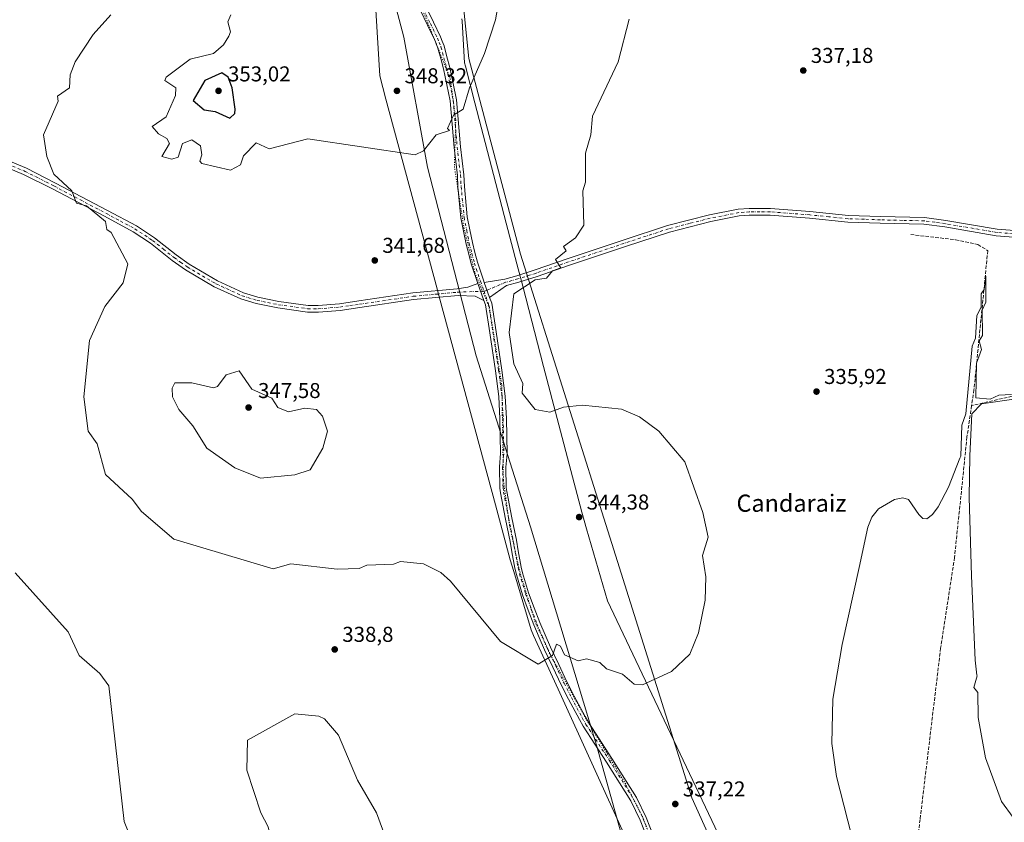
# Model space of a CAD drawing. Units: metres. Extents: x 597540 to 600996, y 4705983 to 4708345.
# Drawn here: x 600226 to 600685, y 4707364 to 4707738 of the extents above; entities that cross this region are included whole.
import ezdxf
from ezdxf.enums import TextEntityAlignment as Align

# ---------------------------------------------------------------- set-up
doc = ezdxf.new("R2010")
doc.units = ezdxf.units.M
doc.header["$MEASUREMENT"] = 0
for name, pattern in [('DGN Style 3', [2.307223458686699, 1.648016756204785, -0.6592067024819142]), ('DGN Style 4', [2.6384748266838614, 1.318413404963828, -0.6592067024819142, 0.001648016756204785, -0.6592067024819142]), ('DGN Style 5', [1.1536117293433497, 0.4944050268614355, -0.6592067024819142])]:
    doc.linetypes.add(name, pattern=pattern)
for name, color, linetype, lineweight in [('Camino Cxs', 7, 'Continuous', 0), ('Camino eje', 30, 'DGN Style 4', 13), ('Corriente artificial lineal', 4, 'DGN Style 3', 13), ('Cultivos herbáceos CxS', 92, 'Continuous', 0), ('Curva de nivel maestra', 30, 'Continuous', 30), ('Curva de nivel normal', 30, 'Continuous', 0), ('Núcleo urbano CxS', 7, 'Continuous', 0), ('Pastizal CxS', 92, 'Continuous', 0), ('Pista no pavimentada Cxs', 111, 'Continuous', 0), ('Pista no pavimentada eje', 91, 'DGN Style 4', 0), ('Punto de cota en terreno', 7, 'Continuous', 0), ('Rótulo de punto de cota en terreno', 7, 'Continuous', 0), ('Texto cartográfico', 7, 'Continuous', 0), ('Vía pecuaria CxS', 92, 'Continuous', 13), ('Vía pecuaria eje', 92, 'DGN Style 5', 0)]:
    doc.layers.add(name, color=color, linetype=linetype, lineweight=lineweight)
doc.styles.add('Style-Arial', font='txt')

# ---------------------------------------------------------------- blocks, each defined once
blk = doc.blocks.new('*U4')
at = {"layer": 'Cultivos herbáceos CxS', "color": 92, "linetype": 'Continuous', "lineweight": 0}
blk.add_polyline3d([(600579.9331, 4706991.327500001, 333.8323999999994), (600578.0305000005, 4707072.693299999, 334.204700000002), (600571.9628999997, 4707161.501300001, 333.632700000002), (600562.7215, 4707250.1601, 335.2369999999937), (600563.0201000003, 4707284.537900001, 338.3778000000021), (600561.8997, 4707322.030900001, 339.4437999999937), (600558.7659, 4707334.6119, 339.2293000000063), (600553.1819000002, 4707345.1689, 338.7795000000042), (600546.8743000003, 4707357.601100001, 337.9440000000032), (600539.0595000006, 4707375.053099999, 337.1297999999952), (600501.7012999998, 4707493.579500001, 343.9241000000038), (600459.1266999999, 4707628.4055, 341.1012999999948), (600435.1360999999, 4707719.556700001, 343.7119999999995), (600428.2050999999, 4707786.0505, 346.1251000000047)], dxfattribs=at)
blk = doc.blocks.new('*U8')
at = {"layer": 'Cultivos herbáceos CxS', "color": 92, "linetype": 'Continuous', "lineweight": 0}
blk.add_polyline3d([(599648.1821, 4708150.056299999, 334.1959999999963), (599700.9448999995, 4708135.4617, 334.4373000000051), (599748.7407000001, 4708142.7029, 335.2550999999949), (599807.5911999998, 4708121.020300001, 335.4358000000066), (600401.9506999999, 4707997.9387, 340.7762999999977), (600387.9419, 4707939.4407, 339.3619999999937), (600388.0225000001, 4707933.8969, 339.4728000000032), (600388.4568999996, 4707904.081900001, 339.2266999999993), (600388.5162000004, 4707900.012700001, 339.2136000000028), (600395.6464999998, 4707856.436699999, 341.0237000000052), (600390.0603, 4707785.538100001, 343.9897999999957), (600404.7675000001, 4707729.5899, 340.9627999999939), (600415.8744999999, 4707669.0189, 344.7069000000047), (600438.4457, 4707580.982899999, 340.7905000000028), (600463.8047000002, 4707501.3509, 342.9854999999953), (600494.6470999997, 4707399.7027, 337.9734999999928), (600519.1234999998, 4707311.7565, 336.4768999999943), (600538.1145000001, 4707245.826300001, 334.7520999999979), (600554.7037000004, 4707081.783500001, 333.8043000000035), (600565.6990999999, 4706914.933900001, 333.5718000000052)], dxfattribs=at)
blk = doc.blocks.new('5PATER')
at = {"layer": 'Núcleo urbano CxS', "linetype": 'Continuous', "lineweight": 0}
h = blk.add_hatch(color=51, dxfattribs=at)
edge = h.paths.add_edge_path()
edge.add_ellipse((0, 0), major_axis=(-0.1095731443231308, -0.1110710700762829), ratio=0.9994222409660322, start_angle=0, end_angle=360)

msp = doc.modelspace()

# ---------------------------------------------------------------- linework, layer by layer
at = {"layer": 'Camino Cxs', "color": 7, "linetype": 'Continuous', "lineweight": 0, "extrusion": (0.007118018998316092, -0.01980570389138961, 0.9997785094204148), "elevation": -88622.87474675065, "flags": 128}
msp.add_lwpolyline([(2157232.57528093, 4226187.157600925), (2157232.57528093, 4226178.7474326)], dxfattribs=at)
at = {"layer": 'Camino Cxs', "color": 7, "linetype": 'Continuous', "lineweight": 0}
for points in [[(600207.1501000002, 4707677.5001, 337.3319999999949), (600228.9001000002, 4707668.450099999, 339.2461000000039), (600242.4101, 4707661.590100001, 339.9657000000007), (600266.6801000005, 4707648.860099999, 340.7290999999968), (600280.2801000001, 4707641.590100001, 340.9903999999952), (600288.6001000004, 4707636.050100001, 340.9465999999957), (600298.6700999998, 4707628.050100001, 340.9002999999939), (600304.7200999996, 4707623.780099999, 340.8853999999992), (600317.8800999997, 4707616.030099999, 340.9758000000002), (600330.0201000003, 4707610.4801, 341.1435000000056), (600336.7801000001, 4707608.4001, 341.203800000003), (600346.5800999999, 4707606.4301, 341.397100000002), (600360.1501000002, 4707604.590100001, 341.6257999999943), (600364.8701, 4707604.5001, 341.7206000000006), (600374.8101000005, 4707605.350099999, 342.0118999999977), (600383.8701, 4707606.630100001, 342.1974000000046), (600408.9700999996, 4707610.360099999, 341.6416999999929), (600429.6601, 4707612.2401, 340.9973000000027), (600434.5900999998, 4707613.030099999, 340.912599999996), (600439.2559000002, 4707614.7753, 340.8870000000024), (600442.0997000001, 4707606.862500001, 340.7100000000065), (600438.0821000002, 4707608.912900001, 340.7853000000032), (600430.0401, 4707609.1501, 340.9585999999982), (600409.3400999998, 4707607.2601, 341.7581000000064), (600384.3201000001, 4707603.540100001, 342.4089999999997), (600375.1601, 4707602.2501, 342.2580000000016), (600364.9700999996, 4707601.380100001, 341.9811999999947), (600359.9101, 4707601.4801, 341.8678999999975), (600346.0601000005, 4707603.360099999, 341.5973999999987), (600336.0201000003, 4707605.370100001, 341.4060999999929), (600328.9001000002, 4707607.5601, 341.2073999999994), (600316.4301000005, 4707613.2601, 341.0295999999944), (600303.0201000003, 4707621.1601, 340.8536000000022), (600296.8000999996, 4707625.5601, 340.8157999999967), (600286.7600999996, 4707633.530099999, 340.7786999999953), (600278.6801000005, 4707638.9101, 340.7480000000069), (600265.2200999996, 4707646.100099999, 340.4560999999958), (600240.9801000003, 4707658.8201, 339.6852000000072), (600227.6001000004, 4707665.610099999, 339.0556999999972), (600206.0301000001, 4707674.600099999, 337.2866999999969)], [(600442.0997000001, 4707606.862500001, 340.7100000000065), (600438.0821000002, 4707608.912900001, 340.7853000000032), (600430.0401, 4707609.1501, 340.9585999999982), (600409.3400999998, 4707607.2601, 341.7581000000064), (600384.3201000001, 4707603.540100001, 342.4089999999997), (600375.1601, 4707602.2501, 342.2580000000016), (600364.9700999996, 4707601.380100001, 341.9811999999947), (600359.9101, 4707601.4801, 341.8678999999975), (600346.0601000005, 4707603.360099999, 341.5973999999987), (600336.0201000003, 4707605.370100001, 341.4060999999929), (600328.9001000002, 4707607.5601, 341.2073999999994), (600316.4301000005, 4707613.2601, 341.0295999999944), (600303.0201000003, 4707621.1601, 340.8536000000022), (600296.8000999996, 4707625.5601, 340.8157999999967), (600286.7600999996, 4707633.530099999, 340.7786999999953), (600278.6801000005, 4707638.9101, 340.7480000000069), (600265.2200999996, 4707646.100099999, 340.4560999999958), (600240.9801000003, 4707658.8201, 339.6852000000072), (600227.6001000004, 4707665.610099999, 339.0556999999972), (600206.0301000001, 4707674.600099999, 337.2866999999969)], [(600207.1501000002, 4707677.5001, 337.3319999999949), (600228.9001000002, 4707668.450099999, 339.2461000000039), (600242.4101, 4707661.590100001, 339.9657000000007), (600266.6801000005, 4707648.860099999, 340.7290999999968), (600280.2801000001, 4707641.590100001, 340.9903999999952), (600288.6001000004, 4707636.050100001, 340.9465999999957), (600298.6700999998, 4707628.050100001, 340.9002999999939), (600304.7200999996, 4707623.780099999, 340.8853999999992), (600317.8800999997, 4707616.030099999, 340.9758000000002), (600330.0201000003, 4707610.4801, 341.1435000000056), (600336.7801000001, 4707608.4001, 341.203800000003), (600346.5800999999, 4707606.4301, 341.397100000002), (600360.1501000002, 4707604.590100001, 341.6257999999943), (600364.8701, 4707604.5001, 341.7206000000006), (600374.8101000005, 4707605.350099999, 342.0118999999977), (600383.8701, 4707606.630100001, 342.1974000000046), (600408.9700999996, 4707610.360099999, 341.6416999999929), (600429.6601, 4707612.2401, 340.9973000000027), (600434.5900999998, 4707613.030099999, 340.912599999996), (600439.2559000002, 4707614.7753, 340.8870000000024)]]:
    msp.add_polyline3d(points, dxfattribs=at)
at = {"layer": 'Camino eje', "color": 30, "linetype": 'DGN Style 4', "lineweight": 13, "extrusion": (0.01371958438942431, -0.0002156790558779507, 0.9999058588120815), "elevation": 7563.217216703051, "flags": 128}
msp.add_lwpolyline([(600379.3648129368, 4707612.908020637), (600380.9679638968, 4707612.882820636)], dxfattribs=at)
at = {"layer": 'Camino eje', "color": 30, "linetype": 'DGN Style 4', "lineweight": 13}
msp.add_polyline3d([(600217.3750999998, 4707671.5551, 338.3074000000051), (600228.2500999998, 4707667.030099999, 339.1578000000009), (600241.6951000001, 4707660.2051, 339.8270000000048), (600253.8300999999, 4707653.840100001, 340.1974000000046), (600265.9501, 4707647.4801, 340.5994000000064), (600272.6801000005, 4707643.8851, 340.7924000000057), (600279.4801000003, 4707640.2501, 340.8708999999944), (600287.6801000005, 4707634.790100001, 340.8693000000058), (600292.7150999998, 4707630.790100001, 340.8399999999965), (600297.7351000002, 4707626.8051, 340.8656000000047), (600300.7600999996, 4707624.670100001, 340.8603000000003), (600303.8701, 4707622.470100001, 340.8653999999952), (600317.1551000001, 4707614.645099999, 341.0019999999931), (600329.4600999998, 4707609.020099999, 341.1717999999965), (600336.4001000002, 4707606.8851, 341.2562999999937), (600341.4200999998, 4707605.880100001, 341.3720999999932), (600346.3201000001, 4707604.895099999, 341.4967000000034), (600360.0301000001, 4707603.0351, 341.7256000000052), (600364.9200999998, 4707602.940099999, 341.8279000000039), (600374.9851000002, 4707603.800100001, 342.1331999999966), (600379.5651000004, 4707604.4451, 342.2422999999981), (600384.0950999996, 4707605.085100001, 342.3034999999945), (600409.1551000001, 4707608.8101, 341.7011999999959), (600419.5000999998, 4707609.7501, 341.3046999999933), (600429.8501000004, 4707610.6951, 340.9783000000025), (600440.5525000002, 4707611.167300001, 340.787599999996)], dxfattribs=at)
at = {"layer": 'Corriente artificial lineal', "color": 4, "linetype": 'DGN Style 3', "lineweight": 13}
for points in [[(600641.0100999996, 4707637.5701, 336.6907999999967), (600661.9101, 4707635.170100001, 336.2498000000051), (600672.3601000002, 4707632.970100001, 336.0439000000042), (600676.9301000005, 4707630.0601, 335.7857999999979), (600670.4901000002, 4707565.220100001, 335.4833999999973), (600669.4001000002, 4707557.890100001, 335.1923999999999)], [(600825.0301000001, 4707610.7401, 336.742499999993), (600816.8601000002, 4707606.5101, 336.8225999999996), (600795.3701, 4707601.640100001, 336.5283999999957), (600776.5201000003, 4707595.350099999, 336.2293000000063), (600760.4001000002, 4707589.1601, 336.0813000000053), (600744.4001000002, 4707581.9801, 335.9698000000063), (600729.6801000005, 4707576.450099999, 335.7596000000049), (600712.4901000002, 4707570.870100001, 335.5675999999949), (600695.0000999998, 4707563.7601, 335.3392000000022), (600669.4001000002, 4707557.890100001, 335.1923999999999)], [(600669.4001000002, 4707557.890100001, 335.1923999999999), (600667.2301000003, 4707543.220100001, 335.2850999999937), (600661.4401000004, 4707487.1501, 334.6747999999934), (600654.9600999998, 4707444.890100001, 334.8567999999942), (600645.3901000004, 4707365.020099999, 334.6766000000061), (600634.4700999996, 4707280.0101, 334.5979999999981), (600632.4301000005, 4707273.470100001, 334.7161000000052)]]:
    msp.add_polyline3d(points, dxfattribs=at)
at = {"layer": 'Cultivos herbáceos CxS', "color": 92, "linetype": 'Continuous', "lineweight": 0}
for points in [[(600401.9506999999, 4707997.9387, 340.7762999999977), (600387.9419, 4707939.4407, 339.3619999999937), (600388.0225000001, 4707933.8969, 339.4728000000032), (600388.4568999996, 4707904.081900001, 339.2266999999993), (600388.5162000004, 4707900.012700001, 339.2136000000028), (600395.6464999998, 4707856.436699999, 341.0237000000052), (600390.0603, 4707785.538100001, 343.9897999999957), (600404.7675000001, 4707729.5899, 340.9627999999939), (600415.8744999999, 4707669.0189, 344.7069000000047), (600438.4457, 4707580.982899999, 340.7905000000028), (600463.8047000002, 4707501.3509, 342.9854999999953), (600494.6470999997, 4707399.7027, 337.9734999999928), (600519.1234999998, 4707311.7565, 336.4768999999943), (600538.1145000001, 4707245.826300001, 334.7520999999979), (600554.7037000004, 4707081.783500001, 333.8043000000035), (600565.6990999999, 4706914.933900001, 333.5718000000052)], [(600429.4533000002, 4707972.6691, 341.1094000000012), (600427.1278999997, 4707958.455900001, 340.4995999999956), (600423.9039000003, 4707891.486300001, 340.0877000000037), (600422.9001000002, 4707844.9845, 343.7627999999968), (600428.2050999999, 4707786.0505, 346.1251000000047), (600435.1360999999, 4707719.556700001, 343.7119999999995), (600459.1266999999, 4707628.4055, 341.1012999999948), (600501.7012999998, 4707493.579500001, 343.9241000000038), (600539.0595000006, 4707375.053099999, 337.1297999999952), (600546.8743000003, 4707357.601100001, 337.9440000000032), (600553.1819000002, 4707345.1689, 338.7795000000042), (600558.7659, 4707334.6119, 339.2293000000063), (600561.8997, 4707322.030900001, 339.4437999999937), (600563.0201000003, 4707284.537900001, 338.3778000000021), (600562.7215, 4707250.1601, 335.2369999999937), (600571.9628999997, 4707161.501300001, 333.632700000002), (600578.0305000005, 4707072.693299999, 334.204700000002), (600579.9331, 4706991.327500001, 333.8323999999994)]]:
    msp.add_polyline3d(points, dxfattribs=at)
at = {"layer": 'Curva de nivel maestra', "color": 30, "linetype": 'Continuous', "lineweight": 30, "elevation": 350, "flags": 128}
msp.add_lwpolyline([(600323.7699999996, 4707691.770099999), (600326, 4707694.0001), (600326.2199999997, 4707696.0001), (600324.8300000001, 4707706.0001), (600322.9500000002, 4707710.950099999), (600320, 4707712.9301), (600312, 4707709.4001), (600306.6399999997, 4707700.0001), (600311.7300000006, 4707695.7301), (600316.9100000003, 4707694.9101), (600323.7699999996, 4707691.770099999)], dxfattribs=at)
at = {"layer": 'Curva de nivel normal', "color": 30, "linetype": 'Continuous', "lineweight": 0, "flags": 128}
for points, elevation in [([(600324.1900000004, 4707740.0001), (600322.7000000002, 4707736.700099999), (600324.0300000003, 4707732.0001), (600323.2999999998, 4707730.0001), (600320.75, 4707726.0001), (600316.04, 4707722.0001), (600305.2599999999, 4707719.2601), (600294, 4707710.9801), (600293.4100000003, 4707709.4101), (600298.5, 4707706.0001), (600298.4199999999, 4707702.420100001), (600294, 4707692.360099999), (600287.5199999996, 4707688.0001), (600290.4400000004, 4707684.440099999), (600294.3799999999, 4707682.380100001), (600295.5899999999, 4707680.0001), (600291.9800000006, 4707673.9801), (600296.7000000002, 4707672.700099999), (600299.5700000003, 4707673.5701), (600301.5999999996, 4707680.0001), (600306, 4707681.780099999), (600310, 4707678.880100001), (600310.6699999999, 4707674.670100001), (600309.7000000002, 4707671.700099999), (600310.7000000002, 4707670.700099999), (600324, 4707667.590100001), (600328.6299999999, 4707670.0001), (600330, 4707674.190099999), (600336, 4707680.350099999), (600342, 4707677.590100001), (600360, 4707682.200099999), (600410, 4707674.800100001), (600414, 4707676.5701), (600419.9100000003, 4707684.0001), (600426, 4707686.0001), (600425.0700000003, 4707687.0701), (600428, 4707693.210100001), (600432.4900000002, 4707696.0001), (600435.3899999997, 4707706.0001), (600442.4000000004, 4707722.0001), (600447.5800000001, 4707737.5801), (600449.6200000001, 4707750.0001)], 345), ([(600509.7699999996, 4707738.0001), (600504.6900000004, 4707718.0001), (600492.6900000004, 4707692.690099999), (600492, 4707684.0001), (600489.4699999997, 4707675.470100001), (600489.3799999999, 4707662.0001), (600488.2300000006, 4707658.0001), (600488.7100000001, 4707642.0001), (600484.8600000005, 4707636.0001), (600479.1500000004, 4707632.0001), (600480.4500000002, 4707630.0001), (600475.4699999997, 4707626.0001), (600478, 4707622.0001), (600474, 4707620.7401), (600471.2699999996, 4707617.270099999), (600466, 4707616.540100001), (600456, 4707610.0001), (600453.8600000005, 4707592.0001), (600456, 4707577.370100001), (600460.2300000006, 4707568.2301), (600460, 4707563.590100001), (600466, 4707556.0001), (600472.8799999999, 4707554.880100001), (600479.1500000004, 4707557.1501), (600488, 4707558.120100001), (600506.2400000002, 4707556.2401), (600514.6399999997, 4707552.640100001), (600523.5700000003, 4707546.0001), (600535.6699999999, 4707531.670100001), (600544.0599999996, 4707508.0601), (600546.5800000001, 4707496.5801), (600544, 4707488.0001), (600545.4600000001, 4707478.0001), (600545.2699999996, 4707467.270099999), (600542.0899999999, 4707452.0001), (600538, 4707442.0001), (600529.5899999999, 4707434.0001), (600516, 4707427.7601), (600512.0999999996, 4707428.100099999), (600506.6699999999, 4707432.670100001), (600499.2300000006, 4707435.2301), (600496.1299999999, 4707438.130100001), (600489.8899999997, 4707439.890100001), (600486, 4707438.940099999), (600479.7000000002, 4707441.700099999), (600477.8200000003, 4707445.8201), (600476, 4707446.640100001), (600474, 4707441.460100001), (600467.4299999997, 4707437.4301), (600449.8099999996, 4707448.0001), (600426.5700000003, 4707476.0001), (600422.0999999996, 4707480.100099999), (600414, 4707484.170100001), (600403.2100000001, 4707485.210100001), (600400, 4707484.0001), (600387.5599999996, 4707483.5601), (600384, 4707482.0001), (600373.6600000003, 4707481.6601), (600352.1399999997, 4707484.140100001), (600343.8200000003, 4707481.8201), (600297.6299999999, 4707495.630100001), (600282.5800000001, 4707508.5801), (600278.2100000001, 4707514.210100001), (600265.7199999997, 4707525.720100001), (600261.8700000001, 4707540.0001), (600257.6799999997, 4707546.0001), (600255.6699999999, 4707562.0001), (600258.2300000006, 4707588.2301), (600265.4600000001, 4707604.0001), (600274, 4707615.0001), (600276.2100000001, 4707624.0001), (600268.4600000001, 4707638.460100001), (600266.3300000001, 4707640.0001), (600265.6900000004, 4707643.690099999), (600256.8799999999, 4707650.880100001), (600252.1900000004, 4707652.190099999), (600250, 4707658.0001), (600241.7300000006, 4707665.7301), (600238.3899999997, 4707674.0001), (600236.9400000004, 4707684.0001), (600243.7100000001, 4707699.710100001), (600243.4000000004, 4707702.0001), (600248.9900000002, 4707706.0001), (600249.2699999996, 4707712.0001), (600251.6299999999, 4707718.0001), (600260, 4707730.7401), (600268.2999999998, 4707740.0001)], 340), ([(600688, 4707563.090100001), (600682, 4707562.7501), (600678, 4707560.920100001), (600671.4199999999, 4707561.420100001), (600671.7000000002, 4707577.700099999), (600674.0700000003, 4707584.0701), (600672.9500000002, 4707588.0001), (600674.5099999999, 4707590.5101), (600674.2699999996, 4707602.270099999), (600676.0199999996, 4707606.020099999), (600676, 4707618.2601), (600675.2800000003, 4707612.0001), (600673.8899999997, 4707610.0001), (600673.79, 4707603.790100001), (600671.8099999996, 4707599.8101), (600671.2800000003, 4707589.280099999), (600669.6399999997, 4707585.640100001), (600666.7599999999, 4707554.0001), (600664.7699999996, 4707548.770099999), (600664.3700000001, 4707534.370100001), (600663.9299999997, 4707533.4301), (600658.6500000004, 4707519.8101), (600653.8399999999, 4707510.640100001), (600651.2400000002, 4707507.1801), (600648.5899999999, 4707505.170100001), (600646.5899999999, 4707505.2401), (600644.7300000006, 4707507.0801), (600639.9800000006, 4707514.090100001), (600637.3600000005, 4707514.960100001), (600633.3799999999, 4707514.1501), (600625.9299999997, 4707509.770099999), (600622.8399999999, 4707505.8301), (600621.0099999999, 4707501.2601), (600616.9199999999, 4707482.450099999), (600609.0099999999, 4707446.520099999), (600604.7000000002, 4707421.090100001), (600604.2000000002, 4707400.4301), (600606.4100000003, 4707384.9901), (600615.0899999999, 4707351.0101)], 335), ([(600328, 4707574.0001), (600322, 4707572.210100001), (600318, 4707566.7501), (600316.0700000003, 4707566.0701), (600306, 4707568.450099999), (600298, 4707568.4101), (600296.79, 4707566.0001), (600297, 4707562.0001), (600299.8899999997, 4707556.0001), (600306.4699999997, 4707548.470100001), (600313.04, 4707538.0001), (600326, 4707528.8201), (600338, 4707524.0001), (600354, 4707525.640100001), (600361.0700000003, 4707528.0001), (600367.0300000003, 4707538.0001), (600369.1600000003, 4707546.0001), (600366.9100000003, 4707552.9101), (600364.0800000001, 4707556.0801), (600358.6299999999, 4707556.630100001), (600351.04, 4707555.040100001), (600346, 4707556.9801), (600343.3300000001, 4707561.3301), (600334, 4707565.450099999), (600328, 4707574.0001)], 345), ([(600688.7199999997, 4707366.0001), (600683.3300000001, 4707373.3301), (600675.79, 4707393.790100001), (600672.4500000002, 4707412.450099999), (600672.25, 4707424.2501), (600670.5, 4707426.5001), (600672, 4707432.0001), (600671.9000000004, 4707432.2501), (600671.0599999996, 4707439.170100001), (600669.3700000001, 4707478.550100001), (600668.2100000001, 4707514.9901), (600668.5700000003, 4707534.450099999), (600669.4800000006, 4707554.0001), (600674, 4707558.7301), (600691.1699999999, 4707561.170100001)], 335), ([(600280, 4707350.300100001), (600274.3899999997, 4707364.0001), (600267.3099999996, 4707427.3101), (600263.0499999998, 4707433.050100001), (600253.4699999997, 4707441.470100001), (600248.3799999999, 4707452.380100001), (600223.6500000004, 4707480.0001)], 335), ([(600354, 4707414.2501), (600332, 4707402.0001), (600331.5700000003, 4707388.0001), (600338.1500000004, 4707368.1501), (600341.54, 4707361.540100001), (600342.3499999996, 4707358.0001), (600341.2000000002, 4707345.200099999), (600348, 4707329.0701), (600356, 4707318.640100001), (600361.8300000001, 4707313.8301), (600385.1699999999, 4707301.170100001), (600388.4600000001, 4707300.460100001), (600398, 4707301.840100001), (600402.5899999999, 4707306.0001), (600404.4600000001, 4707316.460100001), (600403.2599999999, 4707332.0001), (600398.7599999999, 4707350.0001), (600392.1100000005, 4707368.110099999), (600383.2599999999, 4707383.2601), (600374.3099999996, 4707404.3101), (600367.8600000005, 4707411.860099999), (600365.1799999997, 4707413.1801), (600354, 4707414.2501)], 340)]:
    msp.add_lwpolyline(points, dxfattribs=dict(at, elevation=elevation))
at = {"layer": 'Pastizal CxS', "color": 92, "linetype": 'Continuous', "lineweight": 0}
for points in [[(600401.9506999999, 4707997.9387, 340.7762999999977), (600387.9419, 4707939.4407, 339.3619999999937), (600388.0225000001, 4707933.8969, 339.4728000000032), (600388.4568999996, 4707904.081900001, 339.2266999999993), (600388.5162000004, 4707900.012700001, 339.2136000000028), (600395.6464999998, 4707856.436699999, 341.0237000000052), (600390.0603, 4707785.538100001, 343.9897999999957), (600404.7675000001, 4707729.5899, 340.9627999999939), (600415.8744999999, 4707669.0189, 344.7069000000047), (600438.4457, 4707580.982899999, 340.7905000000028), (600463.8047000002, 4707501.3509, 342.9854999999953), (600494.6470999997, 4707399.7027, 337.9734999999928), (600519.1234999998, 4707311.7565, 336.4768999999943), (600538.1145000001, 4707245.826300001, 334.7520999999979), (600554.7037000004, 4707081.783500001, 333.8043000000035), (600565.6990999999, 4706914.933900001, 333.5718000000052)], [(600429.4533000002, 4707972.6691, 341.1094000000012), (600427.1278999997, 4707958.455900001, 340.4995999999956), (600423.9039000003, 4707891.486300001, 340.0877000000037), (600422.9001000002, 4707844.9845, 343.7627999999968), (600428.2050999999, 4707786.0505, 346.1251000000047), (600435.1360999999, 4707719.556700001, 343.7119999999995), (600459.1266999999, 4707628.4055, 341.1012999999948), (600501.7012999998, 4707493.579500001, 343.9241000000038), (600539.0595000006, 4707375.053099999, 337.1297999999952), (600546.8743000003, 4707357.601100001, 337.9440000000032), (600553.1819000002, 4707345.1689, 338.7795000000042), (600558.7659, 4707334.6119, 339.2293000000063), (600561.8997, 4707322.030900001, 339.4437999999937), (600563.0201000003, 4707284.537900001, 338.3778000000021), (600562.7215, 4707250.1601, 335.2369999999937), (600571.9628999997, 4707161.501300001, 333.632700000002), (600578.0305000005, 4707072.693299999, 334.204700000002), (600579.9331, 4706991.327500001, 333.8323999999994)], [(600565.6990999999, 4706914.933900001, 333.5718000000052), (600554.7037000004, 4707081.783500001, 333.8043000000035), (600538.1145000001, 4707245.826300001, 334.7520999999979), (600519.1234999998, 4707311.7565, 336.4768999999943), (600494.6470999997, 4707399.7027, 337.9734999999928), (600463.8047000002, 4707501.3509, 342.9854999999953), (600438.4457, 4707580.982899999, 340.7905000000028), (600415.8744999999, 4707669.0189, 344.7069000000047), (600404.7675000001, 4707729.5899, 340.9627999999939), (600390.0603, 4707785.538100001, 343.9897999999957)], [(600428.2050999999, 4707786.0505, 346.1251000000047), (600435.1360999999, 4707719.556700001, 343.7119999999995), (600459.1266999999, 4707628.4055, 341.1012999999948), (600501.7012999998, 4707493.579500001, 343.9241000000038), (600539.0595000006, 4707375.053099999, 337.1297999999952), (600546.8743000003, 4707357.601100001, 337.9440000000032), (600553.1819000002, 4707345.1689, 338.7795000000042), (600558.7659, 4707334.6119, 339.2293000000063), (600561.8997, 4707322.030900001, 339.4437999999937), (600563.0201000003, 4707284.537900001, 338.3778000000021), (600562.7215, 4707250.1601, 335.2369999999937), (600571.9628999997, 4707161.501300001, 333.632700000002), (600578.0305000005, 4707072.693299999, 334.204700000002), (600579.9331, 4706991.327500001, 333.8323999999994)]]:
    msp.add_polyline3d(points, dxfattribs=at)
at = {"layer": 'Pista no pavimentada Cxs', "color": 111, "linetype": 'Continuous', "lineweight": 0, "extrusion": (0.007118018998316092, -0.01980570389138961, 0.9997785094204148), "elevation": -88622.87474675065, "flags": 128}
msp.add_lwpolyline([(2157232.57528093, 4226187.157600925), (2157232.57528093, 4226178.7474326)], dxfattribs=at)
at = {"layer": 'Pista no pavimentada Cxs', "color": 111, "linetype": 'Continuous', "lineweight": 0, "extrusion": (0.007083761476454289, -0.01970986604927649, 0.9997806466938958), "elevation": -88192.31646210556, "flags": 128}
msp.add_lwpolyline([(2157270.877836323, 4226170.134118567), (2157270.877836323, 4226177.568166206)], dxfattribs=at)
msp.add_lwpolyline([(2157270.877836323, 4226170.134118567), (2157270.877836323, 4226177.568166206)], dxfattribs=at)
at = {"layer": 'Pista no pavimentada Cxs', "color": 111, "linetype": 'Continuous', "lineweight": 0}
for points in [[(600415.2911, 4707743.1657, 345.4192000000039), (600418.5487000003, 4707736.481899999, 344.1855999999971), (600421.8554999996, 4707729.6865, 346.6088000000018), (600422.6372999996, 4707727.6807, 346.7725999999966), (600423.5119000003, 4707725.444700001, 346.0040000000009), (600424.8882999998, 4707720.3355, 343.6177000000025), (600426.2052999996, 4707715.4561, 343.0322000000015), (600427.7494999999, 4707707.910700001, 345.722299999994), (600429.3019000003, 4707700.2797, 345.2296999999962), (600431.1561000004, 4707678.5023, 344.2578000000067), (600432.7231000002, 4707665.405099999, 343.0175000000018), (600432.9914999995, 4707660.014900001, 342.7155999999959), (600434.3658999996, 4707645.852700001, 342.1585999999952), (600435.5669, 4707639.743899999, 341.9615000000049), (600436.7330999998, 4707633.794500001, 341.6919999999955), (600437.9411000004, 4707629.180299999, 341.491399999999), (600439.1139000002, 4707624.711300001, 341.3093999999983), (600441.9030999999, 4707616.2795, 340.8626999999979), (600442.2739000004, 4707615.2479, 340.834400000007), (600444.7877000002, 4707608.253500001, 340.678700000004), (600445.7352999998, 4707605.616900001, 340.6367000000027), (600447.8152999999, 4707592.189099999, 340.5412999999971), (600450.4637000002, 4707574.4453, 340.4628999999986), (600452.0607000003, 4707562.334100001, 340.4980000000069), (600452.5943, 4707551.7985, 340.5657000000065), (600452.8958999999, 4707535.365499999, 341.0206000000035), (600452.3214999996, 4707529.239900001, 341.2519000000029), (600452.5131000001, 4707519.677300001, 341.7293999999966), (600452.7615, 4707517.770300001, 341.8595999999961), (600455.1259000005, 4707505.609099999, 342.4419000000053), (600457.2747, 4707495.145500001, 342.5546999999933), (600458.1069, 4707490.2031, 342.4643999999971), (600459.5245000003, 4707482.657099999, 342.1904000000068), (600460.1366999998, 4707479.9165, 342.0697999999975), (600462.9461000003, 4707470.637900001, 341.6640000000043), (600465.5780999997, 4707463.670299999, 341.2995999999985), (600468.1703000005, 4707456.814300001, 340.9597000000067), (600470.6763000004, 4707451.0417, 340.6530999999959), (600473.1416999997, 4707445.349099999, 340.4171000000061), (600476.9611000001, 4707437.2761, 340.0038999999961), (600480.8110999997, 4707429.127499999, 339.4369000000006), (600484.2045, 4707422.499700001, 338.9986000000063), (600489.2357000001, 4707413.0601, 338.4281999999948), (600490.9534999998, 4707410.1055, 338.3013999999966), (600501.7901, 4707393.3961, 337.9015999999974), (600513.1882999997, 4707375.1841, 337.6312999999937), (600517.7226999998, 4707365.892300001, 337.5558000000019), (600521.2033000002, 4707357.160900001, 337.476800000004)], [(600415.2911, 4707743.1657, 345.4192000000039), (600418.5487000003, 4707736.481899999, 344.1855999999971), (600421.8554999996, 4707729.6865, 346.6088000000018), (600422.6372999996, 4707727.6807, 346.7725999999966), (600423.5119000003, 4707725.444700001, 346.0040000000009), (600424.8882999998, 4707720.3355, 343.6177000000025), (600426.2052999996, 4707715.4561, 343.0322000000015), (600427.7494999999, 4707707.910700001, 345.722299999994), (600429.3019000003, 4707700.2797, 345.2296999999962), (600431.1561000004, 4707678.5023, 344.2578000000067), (600432.7231000002, 4707665.405099999, 343.0175000000018), (600432.9914999995, 4707660.014900001, 342.7155999999959), (600434.3658999996, 4707645.852700001, 342.1585999999952), (600435.5669, 4707639.743899999, 341.9615000000049), (600436.7330999998, 4707633.794500001, 341.6919999999955), (600437.9411000004, 4707629.180299999, 341.491399999999), (600439.1139000002, 4707624.711300001, 341.3093999999983), (600441.9030999999, 4707616.2795, 340.8626999999979), (600442.2739000004, 4707615.2479, 340.834400000007)], [(600518.4168999996, 4707356.0493, 337.357999999993), (600514.9773000004, 4707364.6777, 337.4012999999977), (600512.8120999997, 4707369.1173, 337.4661999999953), (600510.5617000004, 4707373.726100001, 337.4907999999996), (600499.2599, 4707391.7841, 337.7148000000016), (600488.3967000004, 4707408.534499999, 338.2902000000031), (600486.6142999995, 4707411.600099999, 338.4265000000014), (600481.5455, 4707421.110500001, 338.9997000000003), (600478.1190999999, 4707427.8027, 339.459799999997), (600474.2489, 4707435.993899999, 340.001099999994), (600470.4084999999, 4707444.111099999, 340.4530999999988), (600467.9238999998, 4707449.848300001, 340.7485000000015), (600465.3897000002, 4707455.685900001, 341.0170999999973), (600462.7719000002, 4707462.6097, 341.3628999999929), (600460.1039000005, 4707469.672300001, 341.636599999998), (600457.2333000004, 4707479.1535, 342.0639999999985), (600456.5855, 4707482.0529, 342.1503999999986), (600455.1533000004, 4707489.677100001, 342.3625000000029), (600454.3252999998, 4707494.594500001, 342.4444999999978), (600452.1841000002, 4707505.0211, 342.2915999999968), (600449.7987000003, 4707517.289899999, 341.8200999999972), (600449.5169000002, 4707519.4529, 341.7035000000033), (600449.3186999997, 4707529.350299999, 341.2207999999956), (600449.8932999996, 4707535.478499999, 340.9648000000016), (600449.5957000004, 4707551.6951, 340.5531999999948), (600449.0707, 4707562.061699999, 340.4811999999947), (600447.4927000003, 4707574.0277, 340.526199999993), (600444.8494999995, 4707591.738100001, 340.600099999996), (600442.8147, 4707604.8731, 340.6833000000042), (600442.0997000001, 4707606.862500001, 340.7100000000065), (600439.2559000002, 4707614.7753, 340.8870000000024), (600439.0645000003, 4707615.307700001, 340.9055999999982), (600436.2361000003, 4707623.858899999, 341.3285000000033), (600435.0390999997, 4707628.419700001, 341.5743999999977), (600433.8071, 4707633.125499999, 341.7921999999962), (600432.6231000006, 4707639.166099999, 342.0200999999943), (600431.3941000003, 4707645.417500001, 342.2451000000001), (600429.9987000005, 4707659.795100001, 342.7427000000025), (600429.7319, 4707665.151900001, 343.001099999994), (600428.1710999999, 4707678.198100001, 344.2918999999966), (600426.3365000002, 4707699.824300001, 344.3839000000008), (600424.8104999998, 4707707.3093, 346.031799999997), (600423.2849000003, 4707714.763900001, 344.7330999999977), (600421.9917000001, 4707719.554500001, 344.9946000000054), (600420.6580999997, 4707724.5053, 346.3867000000027), (600419.8426999999, 4707726.589500001, 346.687699999995), (600419.1045000004, 4707728.4835, 346.3800999999949), (600415.8515, 4707735.168299999, 344.0905999999959), (600412.5390999997, 4707741.964500001, 345.1860000000015)], [(600439.2559000002, 4707614.7753, 340.8870000000024), (600439.0645000003, 4707615.307700001, 340.9055999999982), (600436.2361000003, 4707623.858899999, 341.3285000000033), (600435.0390999997, 4707628.419700001, 341.5743999999977), (600433.8071, 4707633.125499999, 341.7921999999962), (600432.6231000006, 4707639.166099999, 342.0200999999943), (600431.3941000003, 4707645.417500001, 342.2451000000001), (600429.9987000005, 4707659.795100001, 342.7427000000025), (600429.7319, 4707665.151900001, 343.001099999994), (600428.1710999999, 4707678.198100001, 344.2918999999966), (600426.3365000002, 4707699.824300001, 344.3839000000008), (600424.8104999998, 4707707.3093, 346.031799999997), (600423.2849000003, 4707714.763900001, 344.7330999999977), (600421.9917000001, 4707719.554500001, 344.9946000000054), (600420.6580999997, 4707724.5053, 346.3867000000027), (600419.8426999999, 4707726.589500001, 346.687699999995), (600419.1045000004, 4707728.4835, 346.3800999999949), (600415.8515, 4707735.168299999, 344.0905999999959), (600412.5390999997, 4707741.964500001, 345.1860000000015)], [(600707.3400999998, 4707634.9301, 336.8298000000068), (600680.8701, 4707637.030099999, 336.5708000000013), (600656.8701, 4707641.110099999, 336.5782999999938), (600647.1901000004, 4707642.4001, 336.7317999999942), (600626.8400999998, 4707642.870100001, 336.7421000000031), (600611.7401000002, 4707643.4101, 336.7529000000068), (600593.7801000001, 4707645.190099999, 336.8744000000006), (600575.5401, 4707646.620100001, 337.1579000000056), (600565.8000999996, 4707646.640100001, 337.2635000000009), (600561.1001000004, 4707646.2301, 337.3159000000014), (600547.8800999997, 4707643.670100001, 337.5644000000029), (600528.6001000004, 4707638.7601, 338.1432999999961), (600508.0301000001, 4707632.020099999, 339.0780999999988), (600481.9700999996, 4707623.3301, 339.920100000003), (600466.9001000002, 4707618.100099999, 340.3522999999986), (600458.4001000002, 4707615.420100001, 340.497000000003), (600452.5800999999, 4707613.800100001, 340.608699999997), (600444.7877000002, 4707608.253500001, 340.678700000004), (600442.2739000004, 4707615.2479, 340.834400000007), (600451.8300999999, 4707616.8201, 340.6981999999989), (600457.5100999996, 4707618.4101, 340.6551999999938), (600465.9200999998, 4707621.0601, 340.4775999999983), (600480.9700999996, 4707626.280099999, 340.0581999999995), (600507.0601000005, 4707634.9801, 339.1432999999961), (600527.7301000003, 4707641.7501, 338.1821999999956), (600547.2001, 4707646.720100001, 337.5679999999993), (600560.6700999998, 4707649.3301, 337.2961000000068), (600565.6700999998, 4707649.7501, 337.2142000000022), (600575.6700999998, 4707649.7401, 337.0745000000024), (600594.0601000005, 4707648.300100001, 336.8669999999984), (600611.9501, 4707646.520099999, 336.6931000000041), (600626.9301000005, 4707645.9901, 336.6416999999929), (600647.4301000005, 4707645.5101, 336.5957000000053), (600657.3300999999, 4707644.200099999, 336.652700000006), (600681.2600999996, 4707640.130100001, 336.5837000000029), (600707.6601, 4707638.030099999, 336.8984999999957)], [(600442.2739000004, 4707615.2479, 340.834400000007), (600451.8300999999, 4707616.8201, 340.6981999999989), (600457.5100999996, 4707618.4101, 340.6551999999938), (600465.9200999998, 4707621.0601, 340.4775999999983), (600480.9700999996, 4707626.280099999, 340.0581999999995), (600507.0601000005, 4707634.9801, 339.1432999999961), (600527.7301000003, 4707641.7501, 338.1821999999956), (600547.2001, 4707646.720100001, 337.5679999999993), (600560.6700999998, 4707649.3301, 337.2961000000068), (600565.6700999998, 4707649.7501, 337.2142000000022), (600575.6700999998, 4707649.7401, 337.0745000000024), (600594.0601000005, 4707648.300100001, 336.8669999999984), (600611.9501, 4707646.520099999, 336.6931000000041), (600626.9301000005, 4707645.9901, 336.6416999999929), (600647.4301000005, 4707645.5101, 336.5957000000053), (600657.3300999999, 4707644.200099999, 336.652700000006), (600681.2600999996, 4707640.130100001, 336.5837000000029), (600707.6601, 4707638.030099999, 336.8984999999957)], [(600707.3400999998, 4707634.9301, 336.8298000000068), (600680.8701, 4707637.030099999, 336.5708000000013), (600656.8701, 4707641.110099999, 336.5782999999938), (600647.1901000004, 4707642.4001, 336.7317999999942), (600626.8400999998, 4707642.870100001, 336.7421000000031), (600611.7401000002, 4707643.4101, 336.7529000000068), (600593.7801000001, 4707645.190099999, 336.8744000000006), (600575.5401, 4707646.620100001, 337.1579000000056), (600565.8000999996, 4707646.640100001, 337.2635000000009), (600561.1001000004, 4707646.2301, 337.3159000000014), (600547.8800999997, 4707643.670100001, 337.5644000000029), (600528.6001000004, 4707638.7601, 338.1432999999961), (600508.0301000001, 4707632.020099999, 339.0780999999988), (600481.9700999996, 4707623.3301, 339.920100000003), (600466.9001000002, 4707618.100099999, 340.3522999999986), (600458.4001000002, 4707615.420100001, 340.497000000003), (600452.5800999999, 4707613.800100001, 340.608699999997), (600444.7877000002, 4707608.253500001, 340.678700000004)], [(600518.4168999996, 4707356.0493, 337.357999999993), (600514.9773000004, 4707364.6777, 337.4012999999977), (600512.8120999997, 4707369.1173, 337.4661999999953), (600510.5617000004, 4707373.726100001, 337.4907999999996), (600499.2599, 4707391.7841, 337.7148000000016), (600488.3967000004, 4707408.534499999, 338.2902000000031), (600486.6142999995, 4707411.600099999, 338.4265000000014), (600481.5455, 4707421.110500001, 338.9997000000003), (600478.1190999999, 4707427.8027, 339.459799999997), (600474.2489, 4707435.993899999, 340.001099999994), (600470.4084999999, 4707444.111099999, 340.4530999999988), (600467.9238999998, 4707449.848300001, 340.7485000000015), (600465.3897000002, 4707455.685900001, 341.0170999999973), (600462.7719000002, 4707462.6097, 341.3628999999929), (600460.1039000005, 4707469.672300001, 341.636599999998), (600457.2333000004, 4707479.1535, 342.0639999999985), (600456.5855, 4707482.0529, 342.1503999999986), (600455.1533000004, 4707489.677100001, 342.3625000000029), (600454.3252999998, 4707494.594500001, 342.4444999999978), (600452.1841000002, 4707505.0211, 342.2915999999968), (600449.7987000003, 4707517.289899999, 341.8200999999972), (600449.5169000002, 4707519.4529, 341.7035000000033), (600449.3186999997, 4707529.350299999, 341.2207999999956), (600449.8932999996, 4707535.478499999, 340.9648000000016), (600449.5957000004, 4707551.6951, 340.5531999999948), (600449.0707, 4707562.061699999, 340.4811999999947), (600447.4927000003, 4707574.0277, 340.526199999993), (600444.8494999995, 4707591.738100001, 340.600099999996), (600442.8147, 4707604.8731, 340.6833000000042), (600442.0997000001, 4707606.862500001, 340.7100000000065)], [(600444.7877000002, 4707608.253500001, 340.678700000004), (600445.7352999998, 4707605.616900001, 340.6367000000027), (600447.8152999999, 4707592.189099999, 340.5412999999971), (600450.4637000002, 4707574.4453, 340.4628999999986), (600452.0607000003, 4707562.334100001, 340.4980000000069), (600452.5943, 4707551.7985, 340.5657000000065), (600452.8958999999, 4707535.365499999, 341.0206000000035), (600452.3214999996, 4707529.239900001, 341.2519000000029), (600452.5131000001, 4707519.677300001, 341.7293999999966), (600452.7615, 4707517.770300001, 341.8595999999961), (600455.1259000005, 4707505.609099999, 342.4419000000053), (600457.2747, 4707495.145500001, 342.5546999999933), (600458.1069, 4707490.2031, 342.4643999999971), (600459.5245000003, 4707482.657099999, 342.1904000000068), (600460.1366999998, 4707479.9165, 342.0697999999975), (600462.9461000003, 4707470.637900001, 341.6640000000043), (600465.5780999997, 4707463.670299999, 341.2995999999985), (600468.1703000005, 4707456.814300001, 340.9597000000067), (600470.6763000004, 4707451.0417, 340.6530999999959), (600473.1416999997, 4707445.349099999, 340.4171000000061), (600476.9611000001, 4707437.2761, 340.0038999999961), (600480.8110999997, 4707429.127499999, 339.4369000000006), (600484.2045, 4707422.499700001, 338.9986000000063), (600489.2357000001, 4707413.0601, 338.4281999999948), (600490.9534999998, 4707410.1055, 338.3013999999966), (600501.7901, 4707393.3961, 337.9015999999974), (600513.1882999997, 4707375.1841, 337.6312999999937), (600517.7226999998, 4707365.892300001, 337.5558000000019), (600521.2033000002, 4707357.160900001, 337.476800000004)]]:
    msp.add_polyline3d(points, dxfattribs=at)
at = {"layer": 'Pista no pavimentada eje', "color": 91, "linetype": 'DGN Style 4', "lineweight": 0, "extrusion": (0.01160524875031862, 0.004171509777122466, 0.9999239554624254), "elevation": 26946.86616755334, "flags": 128}
msp.add_lwpolyline([(600399.1761357465, 4707540.199678354), (600397.7644161116, 4707539.692273941)], dxfattribs=at)
at = {"layer": 'Pista no pavimentada eje', "color": 91, "linetype": 'DGN Style 4', "lineweight": 0}
for points in [[(600413.9151, 4707742.565099999, 345.3181000000041), (600417.2001, 4707735.825099999, 343.6141000000061), (600420.4801000003, 4707729.085100001, 346.4054000000033), (600421.2401000002, 4707727.1351, 346.715400000001), (600422.0850999998, 4707724.975099999, 346.2431999999972), (600423.4401000004, 4707719.9451, 344.3271999999997), (600424.7451, 4707715.110099999, 343.9064000000071), (600426.2801000001, 4707707.610099999, 345.9551000000066), (600427.8191000001, 4707700.051899999, 345.1527999999962), (600429.6637000004, 4707678.350099999, 344.276199999993), (600431.2275, 4707665.2785, 342.9980000000069), (600431.4951, 4707659.905099999, 342.7008999999962), (600432.8800999997, 4707645.6351, 342.1676000000007), (600434.0950999996, 4707639.4551, 341.9893000000012), (600435.2701000003, 4707633.460100001, 341.7406999999948), (600436.4901000002, 4707628.800100001, 341.516300000003), (600437.6750999996, 4707624.2851, 341.2795000000042), (600440.4851000002, 4707615.790100001, 340.8859999999986), (600442.1555000005, 4707611.142100001, 340.7655999999988)], [(600694.3000999996, 4707637.530099999, 336.6708999999973), (600681.0651000004, 4707638.5801, 336.6128000000026), (600657.1001000004, 4707642.655099999, 336.6894999999931), (600652.2600999996, 4707643.300100001, 336.6950999999972), (600647.3101000005, 4707643.9551, 336.6708000000072), (600637.0601000005, 4707644.1951, 336.6750999999931), (600626.8850999996, 4707644.4301, 336.6919000000053), (600619.3951000003, 4707644.6951, 336.7186999999976), (600611.8450999996, 4707644.965100001, 336.7232999999979), (600602.8651000002, 4707645.8551, 336.7823999999964), (600593.9200999998, 4707646.745100001, 336.9008000000031), (600575.6051000003, 4707648.1801, 337.152900000001), (600570.7351000002, 4707648.190099999, 337.2165999999997), (600565.7351000002, 4707648.1951, 337.2670999999973), (600563.3850999996, 4707647.9901, 337.3032999999996), (600560.8850999996, 4707647.780099999, 337.3408000000054), (600547.5401, 4707645.1951, 337.5681999999942), (600537.9001000002, 4707642.7401, 337.834799999997), (600528.1651, 4707640.255100001, 338.164499999999), (600507.5450999998, 4707633.5001, 339.1177000000025), (600481.4700999996, 4707624.8051, 339.9897000000055), (600466.4101, 4707619.5801, 340.4167000000016), (600457.9550999999, 4707616.915100001, 340.588699999993), (600455.1151000002, 4707616.120100001, 340.6129999999976), (600452.2050999999, 4707615.3101, 340.6536999999953), (600443.5670999996, 4707611.649499999, 340.7470999999932)], [(600442.1555000005, 4707611.142100001, 340.7655999999988), (600444.2751000002, 4707605.245100001, 340.6600000000035), (600446.3324999996, 4707591.963500001, 340.5773999999947), (600448.9782999996, 4707574.236500001, 340.4952000000048), (600450.5657000003, 4707562.197899999, 340.4896000000008), (600451.0948999999, 4707551.746900001, 340.5610000000015), (600451.3947000002, 4707535.421900001, 340.9820999999938), (600450.8201000001, 4707529.295100001, 341.2363999999943), (600451.0151000004, 4707519.565099999, 341.7160000000004), (600451.2801000001, 4707517.530099999, 341.8313000000053), (600453.6551000001, 4707505.315099999, 342.3641000000061), (600455.8000999996, 4707494.870100001, 342.4998999999953), (600456.6300999997, 4707489.940099999, 342.4254999999976), (600458.0551000005, 4707482.3551, 342.1898999999976), (600458.6851000005, 4707479.5351, 342.0721999999951), (600461.5251000002, 4707470.155099999, 341.6493000000046), (600464.1750999996, 4707463.140100001, 341.3282999999938), (600466.7801000001, 4707456.2501, 340.9922999999981), (600469.3000999996, 4707450.4451, 340.7041000000027), (600471.7751000002, 4707444.7301, 340.4449000000022), (600475.6051000003, 4707436.6351, 340.0056000000041), (600479.4650999998, 4707428.465100001, 339.4529999999941), (600482.8750999998, 4707421.8051, 339.0090999999957), (600487.9250999996, 4707412.3301, 338.4177999999956), (600489.6750999996, 4707409.3201, 338.296199999997), (600500.5251000002, 4707392.590100001, 337.8129999999946), (600511.8750999998, 4707374.4551, 337.5852000000014), (600514.1601, 4707369.7751, 337.5175000000018), (600516.3501000004, 4707365.2851, 337.4903000000049), (600519.8101000005, 4707356.6051, 337.4214000000065)]]:
    msp.add_polyline3d(points, dxfattribs=at)
at = {"layer": 'Vía pecuaria CxS', "color": 92, "linetype": 'Continuous', "lineweight": 13}
for points in [[(600549.7334000003, 4706968.5612, 333.172900000005), (600538.1869000001, 4707056.507900001, 333.1579999999958), (600535.5700000003, 4707076.439999999, 333.2614999999932), (600532.6501000002, 4707146.548699999, 333.5543000000035), (600526.5835999995, 4707292.211200001, 336.3157000000065), (600525.4900000002, 4707318.470100001, 337.0783999999985), (600523.7198999999, 4707322.359999999, 336.9815999999992), (600521.8326000003, 4707326.5075, 336.8831000000064), (600508.8446000004, 4707355.049100001, 336.7323999999935), (600476.6518000001, 4707425.7941, 339.353099999993), (600465.2856000002, 4707450.7718, 340.8291000000027), (600464.0937999999, 4707453.390799999, 340.9679999999935), (600456.0185000002, 4707480.4943, 342.0727999999945), (600454.3899999997, 4707485.960000001, 342.2177999999985), (600447.4738999996, 4707511.593800001, 341.9645000000019), (600421.5898000002, 4707607.529800001, 341.2678000000014), (600420.6657999996, 4707610.954700001, 341.2428000000073), (600420.2949000001, 4707612.329399999, 341.2262999999948), (600396.4528999999, 4707700.696699999, 345.0424999999959), (600393.5300000003, 4707711.529999999, 346.8551000000007), (600392.3300999999, 4707731.887, 346.3218999999954), (600389.2572999997, 4707784.019400001, 344.1380000000063)], [(600549.7334000003, 4706968.5612, 333.172900000005), (600538.1869000001, 4707056.507900001, 333.1579999999958), (600535.5700000003, 4707076.439999999, 333.2614999999932), (600532.6501000002, 4707146.548699999, 333.5543000000035), (600526.5835999995, 4707292.211200001, 336.3157000000065), (600525.4900000002, 4707318.470100001, 337.0783999999985), (600523.7198999999, 4707322.359999999, 336.9815999999992), (600521.8326000003, 4707326.5075, 336.8831000000064), (600508.8446000004, 4707355.049100001, 336.7323999999935), (600476.6518000001, 4707425.7941, 339.353099999993), (600465.2856000002, 4707450.7718, 340.8291000000027), (600464.0937999999, 4707453.390799999, 340.9679999999935), (600456.0185000002, 4707480.4943, 342.0727999999945), (600454.3899999997, 4707485.960000001, 342.2177999999985), (600447.4738999996, 4707511.593800001, 341.9645000000019), (600421.5898000002, 4707607.529800001, 341.2678000000014), (600420.6657999996, 4707610.954700001, 341.2428000000073), (600420.2949000001, 4707612.329399999, 341.2262999999948), (600396.4528999999, 4707700.696699999, 345.0424999999959), (600393.5300000003, 4707711.529999999, 346.8551000000007), (600392.3300999999, 4707731.887, 346.3218999999954), (600389.2572999997, 4707784.019400001, 344.1380000000063)], [(600431.8119999999, 4707738.144300001, 344.6223000000027), (600431.9067000002, 4707737.0145, 344.3583000000072), (600433.0599999996, 4707717.619999999, 345.0991999999969), (600433.4738999996, 4707716.032400001, 345.1733999999997), (600437.9276000002, 4707698.948999999, 344.7543000000005), (600452.5340999998, 4707642.9224, 341.5323999999964), (600457.4896999998, 4707623.914000001, 340.8411000000052), (600460.2141000004, 4707613.4639, 340.3086999999941), (600469.9441999998, 4707576.1415, 339.5829999999987), (600483.3740999997, 4707524.628000001, 343.1209999999992), (600487.6699999999, 4707508.15, 344.4046999999992), (600489.9232000001, 4707500.4496, 344.3594000000012), (600499.7259999998, 4707466.948000001, 342.7360000000044), (600549.7063999996, 4707361.539899999, 337.5684000000037), (600563.7699999996, 4707331.880000001, 339.2893999999943), (600575.54, 4707078.15, 334.2440999999963), (600581.4286000002, 4707015.485400001, 333.9043999999994)], [(600431.8119999999, 4707738.144300001, 344.6223000000027), (600431.9067000002, 4707737.0145, 344.3583000000072), (600433.0599999996, 4707717.619999999, 345.0991999999969), (600433.4738999996, 4707716.032400001, 345.1733999999997), (600437.9276000002, 4707698.948999999, 344.7543000000005), (600452.5340999998, 4707642.9224, 341.5323999999964), (600457.4896999998, 4707623.914000001, 340.8411000000052), (600460.2141000004, 4707613.4639, 340.3086999999941), (600469.9441999998, 4707576.1415, 339.5829999999987), (600483.3740999997, 4707524.628000001, 343.1209999999992), (600487.6699999999, 4707508.15, 344.4046999999992), (600489.9232000001, 4707500.4496, 344.3594000000012), (600499.7259999998, 4707466.948000001, 342.7360000000044), (600549.7063999996, 4707361.539899999, 337.5684000000037), (600563.7699999996, 4707331.880000001, 339.2893999999943), (600575.54, 4707078.15, 334.2440999999963), (600581.4286000002, 4707015.485400001, 333.9043999999994)]]:
    msp.add_polyline3d(points, dxfattribs=at)
at = {"layer": 'Vía pecuaria eje', "color": 92, "linetype": 'DGN Style 5', "lineweight": 0}
msp.add_polyline3d([(600413.289, 4707742.861099999, 345.317200000005), (600424.3328999998, 4707715.429500001, 343.9674999999988), (600426.4123999998, 4707710.264400001, 345.1459999999934), (600428.9918000001, 4707691.1141, 345.0145000000048), (600428.3568000002, 4707669.3124, 343.2995999999985), (600432.8017999995, 4707640.737299999, 342.0485999999946), (600437.8817999996, 4707619.782299999, 341.090200000006), (600444.6551000001, 4707603.695599999, 340.6407999999938), (600450.4460000005, 4707567.494999999, 340.4706000000006), (600451.1960000005, 4707522.966, 341.534799999994), (600454.1408000002, 4707501.5606, 342.4594999999972), (600457.0373999998, 4707488.573200001, 342.4076000000059), (600458.5240000002, 4707481.611099999, 342.1566000000021), (600458.8367999997, 4707480.5053, 342.1092000000062), (600465.8218, 4707457.433599999, 341.0583999999944), (600468.2668000003, 4707452.085200001, 340.819399999993), (600472.5952000003, 4707442.616900001, 340.3876000000019), (600489.9518999998, 4707411.501800001, 338.3598000000056), (600507.9435999999, 4707381.8685, 337.6894000000029), (600511.6453999998, 4707374.758500001, 337.5803000000014), (600515.9868999999, 4707366.4168, 337.4992000000057), (600521.1347000003, 4707352.997099999, 337.4199999999983)], dxfattribs=at)

# ---------------------------------------------------------------- block references
at = {"layer": 'Cultivos herbáceos CxS', "color": 92, "linetype": 'Continuous', "lineweight": 0}
for name in ['*U8', '*U4']:
    msp.add_blockref(name, (0, 0), dxfattribs=at)
at = {"layer": 'Punto de cota en terreno', "color": 7, "linetype": 'Continuous', "lineweight": 0, "xscale": 10, "yscale": 10, "zscale": 10}
for p in [(600590.9299999997, 4707714.02, 337.179999999993), (600318.4299999997, 4707704.529999999, 353.0200000000041), (600401.5800000001, 4707704.539999999, 348.320000000007), (600391.2599999999, 4707625.51, 341.679999999993), (600597.1100000005, 4707564.41, 335.9199999999983), (600332.4400000004, 4707556.970000001, 347.5800000000018), (600486.4900000002, 4707505.91, 344.3800000000047), (600372.5800000001, 4707444.25, 338.8000000000029), (600531.2999999998, 4707372.220000001, 337.2200000000012)]:
    msp.add_blockref('5PATER', p, dxfattribs=at)

# ---------------------------------------------------------------- texts
at = {"layer": 'Rótulo de punto de cota en terreno', "color": 7, "linetype": 'Continuous', "lineweight": 0, "style": 'Style-Arial'}
for s, p in [('337,18', (600594.4578, 4707717.547800001)), ('353,02', (600322.8397000004, 4707708.9397)), ('348,32', (600405.1078000005, 4707708.0678)), ('341,68', (600394.7878000002, 4707629.037799999)), ('335,92', (600600.6377999998, 4707567.937799999)), ('347,58', (600336.8497000001, 4707561.379699999)), ('344,38', (600490.0177999996, 4707509.437799999)), ('338,8', (600376.1078000005, 4707447.777799999)), ('337,22', (600534.8278000001, 4707375.7478))]:
    msp.add_text(s, height=7.000000000000002, dxfattribs=at).set_placement(p)
at = {"layer": 'Texto cartográfico', "color": 7, "linetype": 'Continuous', "lineweight": 0, "style": 'Style-Arial'}
msp.add_text('Candaraiz', height=8, dxfattribs=at).set_placement((600585.4349134149, 4707512.39015), align=Align.MIDDLE_CENTER)

doc.saveas('drawing.dxf')
